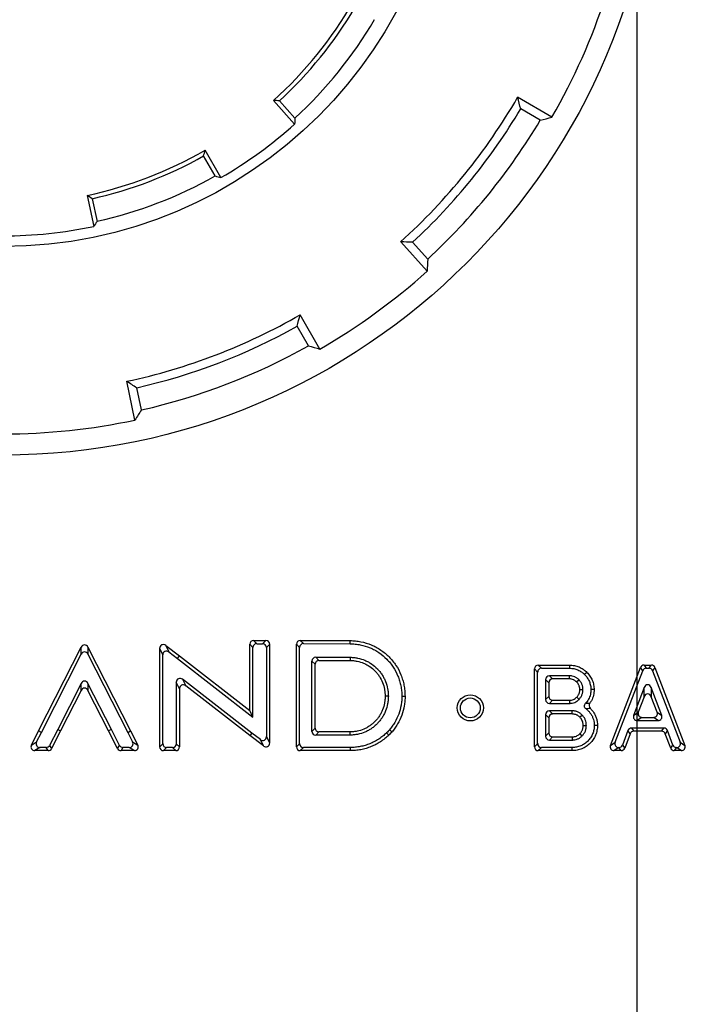
# Model space of a CAD drawing. Units: millimetres. Extents: x 75 to 2144, y 25 to 1461.
# Drawn here: x 1689 to 1773, y 880 to 1004 of the extents above; entities that cross this region are included whole.
import ezdxf

# ---------------------------------------------------------------- set-up
doc = ezdxf.new("R2010")
doc.units = ezdxf.units.MM
doc.header["$LTSCALE"] = 5
doc.layers.add('FORMAT', color=7, linetype='Continuous')
doc.styles.add('SLDTEXTSTYLE0', font='TXT', dxfattribs={"width": 0.7})
doc.dimstyles.new('SLDDIMSTYLE0', dxfattribs={"dimtxt": 18.520833, "dimasz": 18.520833, "dimexe": 0, "dimexo": 0.0625, "dimgap": 4.630208, "dimtad": 2, "dimdec": 0, "dimrnd": 1e-09, "dimzin": 12, "dimdsep": 46, "dimtxsty": 'SLDTEXTSTYLE0', "dimsah": 1, "dimcen": 0.09, "dimadec": 0, "dimazin": 3, "dimtfac": 1, "dimtdec": 0, "dimtofl": 0, "dimtmove": 0, "dimatfit": 3, "dimfxl": 0, "dimfrac": 2, "dimtolj": 1, "dimtzin": 12, "dimarcsym": 0})

# ---------------------------------------------------------------- blocks, each defined once
blk = doc.blocks.new('_D_9')
at = {"layer": 'FORMAT'}
for p, q in [((1606.77, 1031.61), (1606.77, 811.74)), ((1766.77, 1031.61), (1766.77, 811.74)), ((1606.77, 816.74), (1766.77, 816.74))]:
    blk.add_line(p, q, dxfattribs=at)
for points in [[(1606.77, 816.74), (1625.29, 813.89), (1625.29, 819.59)], [(1766.77, 816.74), (1748.25, 819.59), (1748.25, 813.89)]]:
    blk.add_solid(points, dxfattribs=at)
at = {"layer": 'FORMAT', "char_height": 18.521, "attachment_point": 1, "style": 'SLDTEXTSTYLE0'}
for s, insert in [('%%c', (1659.91, 840.63)), ('160', (1688.55, 840.63)), ('2 places', (1652.59, 810.48))]:
    blk.add_mtext(s, dxfattribs=dict(at, insert=insert))

msp = doc.modelspace()

# ---------------------------------------------------------------- linework, layer by layer
at = {"color": 7, "linetype": 'Continuous', "lineweight": 25}
for p, q in [((1720.9, 993.71), (1723.57, 990.74)), ((1721.65, 993.67), (1723.61, 991.49)), ((1756.05, 991.61), (1751.72, 994.11)), ((1754.58, 991.22), (1752.11, 992.65)), ((1714.27, 983.98), (1712.27, 987.44)), ((1713.54, 984.18), (1712.07, 986.71)), ((1697.38, 981.72), (1698.21, 977.81)), ((1698.01, 981.31), (1698.62, 978.45)), ((1740.3, 972.16), (1736.96, 975.87)), ((1740.38, 973.68), (1738.47, 975.8)), ((1726.77, 962.33), (1724.27, 966.66)), ((1725.3, 962.73), (1723.88, 965.2)), ((1703.4, 953.36), (1702.37, 958.25)), ((1704.23, 954.64), (1703.64, 957.43)), ((1717.9, 916.67), (1717.9, 925.05)), ((1718.3, 924.64), (1717.9, 925.05)), ((1718.39, 925.53), (1719.93, 925.52)), ((1718.39, 925.53), (1718.79, 925.12)), ((1718.79, 925.12), (1719.53, 925.12)), ((1719.53, 925.12), (1719.93, 925.52)), ((1723.79, 912.09), (1723.79, 925.05)), ((1724.2, 924.64), (1723.79, 925.05)), ((1724.28, 925.53), (1730.58, 925.51)), ((1724.28, 925.53), (1724.68, 925.13)), ((1724.68, 925.13), (1730.57, 925.11)), ((1691.25, 914.1), (1696.62, 924.68)), ((1696.62, 923.8), (1696.62, 924.68)), ((1697.48, 924.68), (1702.86, 914.1)), ((1697.48, 924.68), (1697.48, 923.8)), ((1706.53, 912.09), (1706.53, 924.5)), ((1706.93, 923.69), (1706.53, 924.5)), ((1707.3, 924.88), (1709.04, 923.57)), ((1707.3, 924.88), (1707.7, 924.07)), ((1707.7, 924.07), (1708.79, 923.25)), ((1718.3, 915.85), (1718.3, 924.64)), ((1720.41, 925.03), (1720.01, 924.63)), ((1720.01, 924.63), (1720.01, 913.39)), ((1720.41, 925.03), (1720.41, 912.58)), ((1724.2, 912.49), (1724.2, 924.64)), ((1691.61, 913.91), (1696.62, 923.8)), ((1697.48, 923.8), (1702.5, 913.91)), ((1706.93, 912.49), (1706.93, 923.69)), ((1708.79, 923.25), (1709.04, 923.57)), ((1708.79, 923.25), (1718.3, 915.85)), ((1709.04, 923.57), (1717.9, 916.67)), ((1726.16, 922.52), (1725.75, 922.92)), ((1725.75, 914.05), (1725.75, 922.92)), ((1726.24, 923.4), (1726.64, 923)), ((1726.24, 923.4), (1730.59, 923.4)), ((1726.64, 923), (1730.58, 923)), ((1730.59, 923.4), (1730.58, 923)), ((1726.16, 914.45), (1726.16, 922.52)), ((1753.85, 912.09), (1753.85, 921.93)), ((1754.25, 921.53), (1753.85, 921.93)), ((1754.25, 912.49), (1754.25, 921.53)), ((1754.33, 922.41), (1758.29, 922.41)), ((1754.33, 922.41), (1754.74, 922.01)), ((1754.74, 922.01), (1758.28, 922.01)), ((1758.29, 922.41), (1758.28, 922.01)), ((1760.47, 921.49), (1760.18, 921.21)), ((1763.45, 912.26), (1767.23, 922.1)), ((1764.04, 912.67), (1767.51, 921.7)), ((1767.51, 921.7), (1767.23, 922.1)), ((1767.68, 922.41), (1768.6, 922.41)), ((1767.68, 922.41), (1767.96, 922.01)), ((1767.96, 922.01), (1768.32, 922.01)), ((1768.32, 922.01), (1768.6, 922.41)), ((1769.05, 922.1), (1768.77, 921.7)), ((1768.77, 921.7), (1772.25, 912.67)), ((1769.05, 922.1), (1772.83, 912.26)), ((1696.62, 920.1), (1693.66, 914.28)), ((1696.62, 919.21), (1696.62, 920.1)), ((1697.48, 920.1), (1697.48, 919.21)), ((1700.44, 914.28), (1697.48, 920.1)), ((1709.04, 919.42), (1708.63, 920.24)), ((1708.63, 920.24), (1708.63, 912.49)), ((1709.41, 920.62), (1709.82, 919.8)), ((1718.15, 913.83), (1709.41, 920.62)), ((1755.66, 920.18), (1755.25, 920.59)), ((1755.25, 920.59), (1755.25, 918.07)), ((1755.66, 920.18), (1755.66, 918.47)), ((1755.74, 921.07), (1756.14, 920.67)), ((1758.28, 921.07), (1755.74, 921.07)), ((1758.28, 920.67), (1756.14, 920.67)), ((1696.62, 919.21), (1694.02, 914.1)), ((1700.09, 914.1), (1697.48, 919.21)), ((1709.04, 919.42), (1709.04, 912.09)), ((1717.9, 913.52), (1709.82, 919.8)), ((1761.37, 919.32), (1760.97, 919.33)), ((1767.69, 919.57), (1766.37, 916.06)), ((1767.69, 918.42), (1767.69, 919.57)), ((1768.59, 919.57), (1768.59, 918.42)), ((1769.91, 916.06), (1768.59, 919.57)), ((1735.4, 918.49), (1735, 918.49)), ((1755.25, 918.07), (1755.66, 918.47)), ((1756.14, 917.99), (1755.74, 917.58)), ((1755.74, 917.58), (1758.28, 917.58)), ((1756.14, 917.99), (1758.28, 917.99)), ((1767.69, 918.42), (1766.95, 916.47)), ((1769.33, 916.47), (1768.59, 918.42)), ((1718.3, 915.85), (1717.9, 916.67)), ((1755.74, 916.64), (1756.14, 916.24)), ((1758.61, 916.64), (1755.74, 916.64)), ((1766.37, 916.06), (1766.95, 916.47)), ((1769.33, 916.47), (1769.91, 916.06)), ((1755.66, 915.75), (1755.25, 916.16)), ((1755.25, 916.16), (1755.25, 913.44)), ((1755.66, 915.75), (1755.66, 913.84)), ((1758.61, 916.24), (1756.14, 916.24)), ((1767.41, 915.81), (1766.82, 915.41)), ((1766.82, 915.41), (1769.46, 915.41)), ((1767.41, 915.81), (1768.88, 915.81)), ((1769.46, 915.41), (1768.88, 915.81)), ((1690.34, 912.31), (1691.25, 914.1)), ((1690.99, 912.71), (1691.61, 913.91)), ((1691.61, 913.91), (1691.25, 914.1)), ((1693.66, 914.28), (1692.64, 912.27)), ((1694.02, 914.1), (1692.89, 911.87)), ((1693.66, 914.28), (1694.02, 914.1)), ((1700.44, 914.28), (1700.09, 914.1)), ((1701.22, 911.87), (1700.09, 914.1)), ((1701.47, 912.27), (1700.44, 914.28)), ((1702.5, 913.91), (1702.86, 914.1)), ((1702.5, 913.91), (1703.11, 912.71)), ((1702.86, 914.1), (1703.77, 912.31)), ((1725.75, 914.05), (1726.16, 914.45)), ((1726.64, 913.97), (1726.24, 913.57)), ((1730.58, 913.97), (1726.64, 913.97)), ((1730.59, 913.57), (1730.58, 913.97)), ((1761.8, 914.8), (1761.4, 914.8)), ((1765.65, 914.16), (1764.96, 912.32)), ((1765.93, 913.75), (1765.65, 914.16)), ((1766.1, 914.47), (1766.38, 914.07)), ((1770.18, 914.47), (1766.1, 914.47)), ((1769.9, 914.07), (1766.38, 914.07)), ((1769.9, 914.07), (1770.18, 914.47)), ((1770.63, 914.16), (1770.35, 913.75)), ((1771.32, 912.32), (1770.63, 914.16)), ((1690.34, 912.31), (1690.99, 912.71)), ((1703.11, 912.71), (1703.77, 912.31)), ((1718.15, 913.83), (1717.9, 913.52)), ((1719.64, 912.2), (1717.9, 913.52)), ((1719.24, 913.01), (1718.15, 913.83)), ((1719.64, 912.2), (1719.24, 913.01)), ((1720.01, 913.39), (1720.41, 912.58)), ((1730.59, 913.57), (1726.24, 913.57)), ((1755.25, 913.44), (1755.66, 913.84)), ((1756.14, 913.36), (1755.74, 912.95)), ((1755.74, 912.95), (1758.61, 912.95)), ((1756.14, 913.36), (1758.61, 913.36)), ((1763.45, 912.26), (1764.04, 912.67)), ((1765.93, 913.75), (1765.24, 911.92)), ((1771.05, 911.92), (1770.35, 913.75)), ((1772.25, 912.67), (1772.83, 912.26)), ((1691.42, 912.01), (1690.77, 911.61)), ((1692.46, 911.61), (1690.77, 911.61)), ((1692.21, 912.01), (1691.42, 912.01)), ((1692.46, 911.61), (1692.21, 912.01)), ((1692.64, 912.27), (1692.89, 911.87)), ((1701.22, 911.87), (1701.47, 912.27)), ((1701.9, 912.01), (1701.65, 911.61)), ((1703.34, 911.61), (1701.65, 911.61)), ((1702.68, 912.01), (1701.9, 912.01)), ((1703.34, 911.61), (1702.68, 912.01)), ((1706.53, 912.09), (1706.93, 912.49)), ((1707.41, 912.01), (1707.01, 911.61)), ((1708.55, 911.61), (1707.01, 911.61)), ((1708.15, 912.01), (1707.41, 912.01)), ((1708.55, 911.61), (1708.15, 912.01)), ((1708.63, 912.49), (1709.04, 912.09)), ((1723.79, 912.09), (1724.2, 912.49)), ((1724.68, 912.01), (1724.28, 911.61)), ((1730.6, 911.61), (1724.28, 911.61)), ((1730.59, 912.01), (1724.68, 912.01)), ((1753.85, 912.09), (1754.25, 912.49)), ((1754.74, 912.01), (1754.33, 911.61)), ((1758.62, 911.61), (1754.33, 911.61)), ((1758.61, 912.01), (1754.74, 912.01)), ((1758.62, 911.61), (1758.61, 912.01)), ((1764.49, 912.01), (1763.9, 911.61)), ((1764.79, 911.61), (1763.9, 911.61)), ((1764.51, 912.01), (1764.49, 912.01)), ((1764.79, 911.61), (1764.51, 912.01)), ((1764.96, 912.32), (1765.24, 911.92)), ((1771.05, 911.92), (1771.32, 912.32)), ((1771.78, 912.01), (1771.5, 911.61)), ((1772.38, 911.61), (1771.5, 911.61)), ((1771.79, 912.01), (1771.78, 912.01)), ((1772.38, 911.61), (1771.79, 912.01))]:
    msp.add_line(p, q, dxfattribs=at)
at = {"color": 7, "linetype": 'Continuous', "lineweight": 25, "flags": 128}
for points in [[(1730.57, 925.11), (1730.57, 925.23), (1730.57, 925.35), (1730.58, 925.51)], [(1758.28, 920.67), (1758.28, 920.87), (1758.28, 921.07)], [(1759.18, 920.27), (1759.32, 920.41), (1759.47, 920.55)], [(1759.57, 919.33), (1759.77, 919.33), (1759.97, 919.33)], [(1737.11, 918.5), (1737.23, 918.5), (1737.35, 918.51), (1737.51, 918.51)], [(1758.28, 917.99), (1758.28, 917.85), (1758.28, 917.72), (1758.28, 917.58)], [(1759.18, 918.36), (1759.27, 918.28), (1759.36, 918.19), (1759.47, 918.08)], [(1758.61, 916.24), (1758.61, 916.44), (1758.61, 916.64)], [(1759.58, 915.82), (1759.72, 915.96), (1759.87, 916.1)], [(1735.17, 913.86), (1735.27, 913.76), (1735.36, 913.66), (1735.45, 913.57)], [(1735.54, 914.24), (1735.66, 914.14), (1735.75, 914.06), (1735.85, 913.97)], [(1759.99, 914.8), (1760.14, 914.8), (1760.27, 914.8), (1760.4, 914.8)], [(1758.61, 913.36), (1758.61, 913.21), (1758.61, 913.08), (1758.61, 912.95)], [(1759.58, 913.76), (1759.68, 913.66), (1759.78, 913.57), (1759.87, 913.48)], [(1730.59, 912.01), (1730.6, 911.89), (1730.6, 911.77), (1730.6, 911.61)]]:
    msp.add_lwpolyline(points, dxfattribs=at)
at = {"color": 7, "linetype": 'Continuous', "lineweight": 25}
for centre, radius in [((1686.77, 1031.61), 82.68), ((1686.77, 1031.61), 56.34), ((1745.75, 917.01), 1.65), ((1745.75, 917.01), 1.25)]:
    msp.add_circle(centre, radius, dxfattribs=at)
for radius, start, end in [(51, 312, 330), (80, 330, 342), (51.54, 312.5958, 329.4042), (54.46, 312.5638, 329.4362), (75, 312, 330), (76.07, 312.8073, 329.1927), (78.93, 312.7781, 329.2219), (55, 300, 312), (51, 282, 300), (51.54, 282.5958, 299.4042), (54.46, 282.5638, 299.4362), (55, 270, 282), (80, 300, 312), (75, 282, 300), (76.07, 282.8073, 299.1927), (78.93, 282.7781, 299.2219), (80, 270, 282)]:
    msp.add_arc((1686.77, 1031.61), radius, start, end, dxfattribs=at)
for centre, major_axis, ratio, start_param, end_param in [((1718.42, 925.01), (0.377, -0.38), 0.934669, 2.386199, 3.896986), ((1718.82, 924.61), (0.377, -0.38), 0.934669, 2.386199, 3.896986), ((1719.49, 924.6), (-0.379, -0.376), 0.935552, 2.393229, 3.889956), ((1719.9, 925), (-0.379, -0.376), 0.935552, 2.393229, 3.889956), ((1724.31, 925.01), (0.378, -0.379), 0.934939, 2.38833, 3.894855), ((1724.71, 924.61), (0.378, -0.379), 0.934939, 2.38833, 3.894855), ((1697.05, 924.39), (0, -0.581), 0.860566, 2.103829, 4.179357), ((1697.05, 923.5), (0, -0.581), 0.860566, 2.103829, 4.179357), ((1707.04, 924.43), (0.26, -0.523), 0.856475, 2.096017, 4.187168), ((1707.44, 923.62), (0.26, -0.523), 0.856475, 2.096017, 4.187168), ((1726.27, 922.89), (0.378, -0.378), 0.935113, 2.389713, 3.893472), ((1726.67, 922.49), (0.378, -0.378), 0.935113, 2.389713, 3.893472), ((1754.37, 921.89), (-0.378, 0.378), 0.935113, 5.531306, 7.035065), ((1754.77, 921.49), (-0.378, 0.378), 0.935113, 5.531306, 7.035065), ((1767.71, 921.89), (-0.298, 0.433), 0.951008, 5.704442, 6.861929), ((1767.98, 921.49), (-0.298, 0.433), 0.951008, 5.704442, 6.861929), ((1768.3, 921.49), (0.298, 0.433), 0.951008, 5.704442, 6.861929), ((1768.58, 921.89), (0.298, 0.433), 0.951008, 5.704442, 6.861929), ((1697.05, 919.81), (0, -0.581), 0.860706, 2.104103, 4.179082), ((1709.15, 920.17), (0.257, -0.526), 0.853797, 2.091107, 4.192078), ((1755.77, 920.55), (-0.378, 0.378), 0.935113, 5.531306, 7.035065), ((1756.17, 920.15), (-0.378, 0.378), 0.935113, 5.531306, 7.035065), ((1697.05, 918.92), (0, -0.581), 0.860706, 2.104103, 4.179082), ((1709.55, 919.35), (0.257, -0.526), 0.853797, 2.091107, 4.192078), ((1768.14, 919.3), (0, 0.628), 0.795624, 5.153829, 7.412542), ((1755.77, 918.1), (-0.378, -0.378), 0.935113, 5.531306, 7.035065), ((1756.17, 918.5), (-0.378, -0.378), 0.935113, 5.531306, 7.035065), ((1768.14, 918.16), (0, 0.628), 0.795624, 5.153829, 7.412542), ((1755.77, 916.12), (-0.378, 0.378), 0.935113, 5.531306, 7.035065), ((1767.46, 916.33), (-0.454, -0.315), 0.904797, 5.365651, 7.200719), ((1768.83, 916.33), (0.454, -0.315), 0.904757, 5.365499, 7.200872), ((1756.17, 915.72), (-0.378, 0.378), 0.935113, 5.531306, 7.035065), ((1766.87, 915.93), (-0.454, -0.315), 0.904797, 5.365651, 7.200719), ((1769.41, 915.93), (0.454, -0.315), 0.904757, 5.365499, 7.200872), ((1726.27, 914.09), (0.378, 0.378), 0.935113, 2.389713, 3.893472), ((1726.67, 914.49), (0.378, 0.378), 0.935113, 2.389713, 3.893472), ((1766.13, 913.95), (-0.299, 0.433), 0.950826, 5.701692, 6.864678), ((1766.41, 913.55), (-0.299, 0.433), 0.950826, 5.701692, 6.864678), ((1769.88, 913.55), (0.299, 0.433), 0.950826, 5.701692, 6.864678), ((1770.16, 913.95), (0.299, 0.433), 0.950826, 5.701692, 6.864678), ((1691.48, 912.53), (0.479, 0.294), 0.889745, 2.173674, 4.109511), ((1702.63, 912.53), (-0.479, 0.294), 0.889745, 2.173674, 4.109511), ((1719.49, 913.46), (-0.26, 0.523), 0.856475, 2.096017, 4.187168), ((1755.77, 913.47), (-0.378, -0.378), 0.935113, 5.531306, 7.035065), ((1756.17, 913.87), (-0.378, -0.378), 0.935113, 5.531306, 7.035065), ((1764.54, 912.53), (-0.456, -0.313), 0.903912, 5.362302, 7.204069), ((1771.74, 912.53), (0.456, -0.313), 0.903912, 5.362302, 7.204069), ((1690.82, 912.13), (0.479, 0.294), 0.889745, 2.173674, 4.109511), ((1692.19, 912.53), (-0.274, 0.447), 0.954014, 2.612792, 3.670394), ((1692.44, 912.13), (-0.274, 0.447), 0.954014, 2.612792, 3.670394), ((1701.67, 912.13), (0.274, 0.447), 0.954014, 2.612792, 3.670394), ((1701.92, 912.53), (0.274, 0.447), 0.954014, 2.612792, 3.670394), ((1703.28, 912.13), (-0.479, 0.294), 0.889745, 2.173674, 4.109511), ((1707.04, 912.13), (0.378, 0.378), 0.935113, 2.389713, 3.893472), ((1707.44, 912.53), (0.378, 0.378), 0.935113, 2.389713, 3.893472), ((1708.12, 912.53), (-0.378, 0.378), 0.935113, 2.389713, 3.893472), ((1708.52, 912.13), (-0.378, 0.378), 0.935113, 2.389713, 3.893472), ((1719.9, 912.65), (-0.26, 0.523), 0.856475, 2.096017, 4.187168), ((1724.31, 912.13), (0.378, 0.378), 0.935113, 2.389713, 3.893472), ((1724.71, 912.53), (0.378, 0.378), 0.935113, 2.389713, 3.893472), ((1754.37, 912.13), (-0.378, -0.378), 0.935113, 5.531306, 7.035065), ((1754.77, 912.53), (-0.378, -0.378), 0.935113, 5.531306, 7.035065), ((1763.95, 912.13), (-0.456, -0.313), 0.903912, 5.362302, 7.204069), ((1764.48, 912.53), (0.299, -0.433), 0.950826, 5.701692, 6.864678), ((1764.76, 912.13), (0.299, -0.433), 0.950826, 5.701692, 6.864678), ((1771.52, 912.13), (-0.299, -0.433), 0.950826, 5.701692, 6.864678), ((1771.8, 912.53), (-0.299, -0.433), 0.950826, 5.701692, 6.864678), ((1772.33, 912.13), (0.456, -0.313), 0.903912, 5.362302, 7.204069)]:
    msp.add_ellipse(centre, major_axis=major_axis, ratio=ratio, start_param=start_param, end_param=end_param, dxfattribs=at)
for points in [[(1721.65, 993.67), (1721.4, 993.68), (1721.15, 993.7), (1720.9, 993.71)], [(1752.11, 992.65), (1751.98, 993.13), (1751.85, 993.62), (1751.72, 994.11)], [(1723.61, 991.49), (1723.6, 991.24), (1723.59, 990.99), (1723.57, 990.74)], [(1754.58, 991.22), (1755.08, 991.35), (1755.57, 991.48), (1756.05, 991.61)], [(1712.07, 986.71), (1712.14, 986.95), (1712.21, 987.2), (1712.27, 987.44)], [(1713.54, 984.18), (1713.78, 984.11), (1714.03, 984.04), (1714.27, 983.98)], [(1698.01, 981.31), (1697.8, 981.45), (1697.59, 981.59), (1697.38, 981.72)], [(1698.62, 978.45), (1698.48, 978.24), (1698.34, 978.02), (1698.21, 977.81)], [(1738.47, 975.8), (1737.96, 975.82), (1737.46, 975.85), (1736.96, 975.87)], [(1740.38, 973.68), (1740.35, 973.17), (1740.33, 972.66), (1740.3, 972.16)], [(1723.88, 965.2), (1724.01, 965.68), (1724.14, 966.17), (1724.27, 966.66)], [(1725.3, 962.73), (1725.79, 962.59), (1726.28, 962.46), (1726.77, 962.33)], [(1703.64, 957.43), (1703.21, 957.7), (1702.79, 957.97), (1702.37, 958.25)], [(1704.23, 954.64), (1703.95, 954.21), (1703.68, 953.78), (1703.4, 953.36)]]:
    msp.add_open_spline(points, degree=3, dxfattribs=at)
for points, knots in [([(1730.57, 925.11), (1730.79, 925.1), (1731.01, 925.09), (1731.43, 925.05), (1731.65, 925.01), (1732.28, 924.89), (1732.69, 924.76), (1733.29, 924.52), (1733.48, 924.43), (1733.85, 924.22), (1734.04, 924.11), (1734.57, 923.74), (1734.9, 923.47), (1735.35, 923.01), (1735.5, 922.85), (1735.77, 922.51), (1735.9, 922.34), (1736.25, 921.81), (1736.45, 921.42), (1736.69, 920.83), (1736.76, 920.62), (1736.88, 920.21), (1736.93, 920), (1737.02, 919.58), (1737.05, 919.36), (1737.09, 918.94), (1737.1, 918.72), (1737.11, 918.5)], [0.0008714, 0.0008714, 0.0008714, 0.0008714, 0.0625, 0.0625, 0.125, 0.125, 0.25, 0.25, 0.3125, 0.3125, 0.375, 0.375, 0.5, 0.5, 0.5625, 0.5625, 0.625, 0.625, 0.75, 0.75, 0.8125, 0.8125, 0.875, 0.875, 0.9375, 0.9375, 0.9986359, 0.9986359, 0.9986359, 0.9986359]), ([(1730.58, 925.51), (1730.8, 925.5), (1731.03, 925.49), (1731.49, 925.44), (1731.71, 925.41), (1732.38, 925.28), (1732.82, 925.14), (1733.45, 924.88), (1733.66, 924.79), (1734.06, 924.57), (1734.25, 924.45), (1734.82, 924.06), (1735.17, 923.77), (1735.65, 923.28), (1735.8, 923.11), (1736.09, 922.76), (1736.23, 922.57), (1736.61, 922.01), (1736.82, 921.6), (1737.07, 920.96), (1737.15, 920.75), (1737.27, 920.31), (1737.33, 920.09), (1737.41, 919.64), (1737.45, 919.42), (1737.49, 918.96), (1737.5, 918.73), (1737.51, 918.51)], [0, 0, 0, 0, 0.0625, 0.0625, 0.125, 0.125, 0.25, 0.25, 0.3125, 0.3125, 0.375, 0.375, 0.5, 0.5, 0.5625, 0.5625, 0.625, 0.625, 0.75, 0.75, 0.8125, 0.8125, 0.875, 0.875, 0.9375, 0.9375, 1, 1, 1, 1]), ([(1730.58, 923), (1730.73, 922.99), (1730.87, 922.99), (1731.16, 922.96), (1731.3, 922.93), (1731.73, 922.85), (1732.01, 922.76), (1732.41, 922.6), (1732.55, 922.53), (1732.8, 922.39), (1732.93, 922.32), (1733.29, 922.07), (1733.51, 921.88), (1733.82, 921.56), (1733.91, 921.45), (1734.1, 921.23), (1734.19, 921.11), (1734.43, 920.74), (1734.56, 920.48), (1734.78, 919.93), (1734.86, 919.65), (1734.94, 919.22), (1734.96, 919.08), (1734.99, 918.78), (1734.99, 918.63), (1735, 918.49)], [0, 0, 0, 0, 0.0625, 0.0625, 0.125, 0.125, 0.25, 0.25, 0.3125, 0.3125, 0.375, 0.375, 0.5, 0.5, 0.5625, 0.5625, 0.625, 0.625, 0.75, 0.75, 0.875, 0.875, 0.9375, 0.9375, 1, 1, 1, 1]), ([(1730.59, 923.4), (1730.6, 923.4), (1730.6, 923.4), (1730.6, 923.4), (1730.75, 923.4), (1730.9, 923.39), (1731.22, 923.35), (1731.37, 923.33), (1731.84, 923.24), (1732.15, 923.14), (1732.59, 922.96), (1732.73, 922.89), (1733.02, 922.73), (1733.15, 922.65), (1733.54, 922.38), (1733.79, 922.17), (1734.12, 921.82), (1734.23, 921.71), (1734.42, 921.46), (1734.52, 921.33), (1734.7, 921.06), (1734.78, 920.92), (1734.92, 920.64), (1734.99, 920.5), (1735.16, 920.05), (1735.25, 919.74), (1735.34, 919.28), (1735.36, 919.12), (1735.39, 918.8), (1735.4, 918.65), (1735.4, 918.51), (1735.4, 918.5), (1735.4, 918.49), (1735.4, 918.49)], [-0.001708, -0.001708, -0.001708, -0.001708, 0, 0, 0, 0.0625, 0.0625, 0.125, 0.125, 0.25, 0.25, 0.3125, 0.3125, 0.375, 0.375, 0.5, 0.5, 0.5625, 0.5625, 0.625, 0.625, 0.6875, 0.6875, 0.75, 0.75, 0.875, 0.875, 0.9375, 0.9375, 1, 1, 1, 1.00291, 1.00291, 1.00291, 1.00291]), ([(1758.28, 922.01), (1758.37, 922.01), (1758.46, 922.01), (1758.63, 921.99), (1758.72, 921.98), (1758.9, 921.95), (1758.98, 921.92), (1759.15, 921.87), (1759.23, 921.84), (1759.4, 921.77), (1759.48, 921.73), (1759.63, 921.65), (1759.7, 921.6), (1759.81, 921.53), (1759.85, 921.5), (1759.92, 921.45), (1759.95, 921.42), (1760.05, 921.33), (1760.12, 921.27), (1760.18, 921.21)], [0, 0, 0, 0, 0.125, 0.125, 0.25, 0.25, 0.375, 0.375, 0.5, 0.5, 0.625, 0.625, 0.75, 0.75, 0.8125, 0.8125, 0.875, 0.875, 1, 1, 1, 1]), ([(1758.29, 922.41), (1758.29, 922.41), (1758.29, 922.41), (1758.29, 922.41), (1758.38, 922.41), (1758.48, 922.41), (1758.68, 922.39), (1758.79, 922.38), (1758.98, 922.34), (1759.08, 922.31), (1759.28, 922.25), (1759.38, 922.22), (1759.56, 922.14), (1759.66, 922.09), (1759.84, 921.99), (1759.92, 921.94), (1760.04, 921.85), (1760.09, 921.82), (1760.17, 921.76), (1760.21, 921.73), (1760.33, 921.63), (1760.4, 921.56), (1760.46, 921.5), (1760.46, 921.5), (1760.46, 921.5), (1760.47, 921.49)], [-0.002384, -0.002384, -0.002384, -0.002384, 0, 0, 0, 0.125, 0.125, 0.25, 0.25, 0.375, 0.375, 0.5, 0.5, 0.625, 0.625, 0.75, 0.75, 0.8125, 0.8125, 0.875, 0.875, 1, 1, 1, 1.00425, 1.00425, 1.00425, 1.00425]), ([(1760.47, 921.49), (1760.47, 921.49), (1760.47, 921.49), (1760.47, 921.49), (1760.53, 921.42), (1760.6, 921.36), (1760.73, 921.2), (1760.79, 921.12), (1760.91, 920.95), (1760.96, 920.87), (1761.06, 920.69), (1761.1, 920.6), (1761.18, 920.41), (1761.22, 920.31), (1761.27, 920.12), (1761.3, 920.02), (1761.34, 919.82), (1761.35, 919.72), (1761.37, 919.52), (1761.37, 919.42), (1761.37, 919.34), (1761.37, 919.33), (1761.37, 919.33), (1761.37, 919.32)], [-0.00429, -0.00429, -0.00429, -0.00429, 0, 0, 0, 0.125, 0.125, 0.25, 0.25, 0.375, 0.375, 0.5, 0.5, 0.625, 0.625, 0.75, 0.75, 0.875, 0.875, 1, 1, 1, 1.005516, 1.005516, 1.005516, 1.005516]), ([(1759.47, 920.55), (1759.43, 920.59), (1759.39, 920.63), (1759.31, 920.7), (1759.26, 920.74), (1759.17, 920.8), (1759.13, 920.83), (1759.03, 920.89), (1758.98, 920.91), (1758.83, 920.98), (1758.72, 921.01), (1758.56, 921.05), (1758.5, 921.05), (1758.39, 921.07), (1758.34, 921.07), (1758.28, 921.07)], [0, 0, 0, 0, 0.125, 0.125, 0.25, 0.25, 0.375, 0.375, 0.5, 0.5, 0.75, 0.75, 0.875, 0.875, 1, 1, 1, 1]), ([(1759.18, 920.27), (1759.14, 920.31), (1759.11, 920.34), (1759.05, 920.39), (1759.02, 920.42), (1758.95, 920.47), (1758.91, 920.49), (1758.84, 920.53), (1758.81, 920.55), (1758.7, 920.6), (1758.62, 920.62), (1758.49, 920.65), (1758.45, 920.66), (1758.38, 920.66), (1758.33, 920.66), (1758.28, 920.67)], [0.0092216, 0.0092216, 0.0092216, 0.0092216, 0.125, 0.125, 0.25, 0.25, 0.375, 0.375, 0.5, 0.5, 0.75, 0.75, 0.875, 0.875, 0.9961429, 0.9961429, 0.9961429, 0.9961429]), ([(1759.57, 919.33), (1759.57, 919.38), (1759.56, 919.42), (1759.56, 919.51), (1759.55, 919.55), (1759.54, 919.63), (1759.52, 919.67), (1759.5, 919.76), (1759.49, 919.8), (1759.46, 919.87), (1759.44, 919.91), (1759.39, 919.99), (1759.37, 920.03), (1759.32, 920.11), (1759.3, 920.14), (1759.25, 920.2), (1759.21, 920.24), (1759.18, 920.27)], [0.0090146, 0.0090146, 0.0090146, 0.0090146, 0.125, 0.125, 0.25, 0.25, 0.375, 0.375, 0.5, 0.5, 0.625, 0.625, 0.75, 0.75, 0.875, 0.875, 0.9909863, 0.9909863, 0.9909863, 0.9909863]), ([(1759.97, 919.33), (1759.97, 919.38), (1759.97, 919.44), (1759.96, 919.55), (1759.95, 919.61), (1759.93, 919.72), (1759.91, 919.77), (1759.88, 919.88), (1759.86, 919.94), (1759.82, 920.04), (1759.8, 920.09), (1759.74, 920.19), (1759.71, 920.24), (1759.65, 920.34), (1759.62, 920.38), (1759.55, 920.47), (1759.51, 920.51), (1759.47, 920.55)], [0, 0, 0, 0, 0.125, 0.125, 0.25, 0.25, 0.375, 0.375, 0.5, 0.5, 0.625, 0.625, 0.75, 0.75, 0.875, 0.875, 1, 1, 1, 1]), ([(1760.18, 921.21), (1760.24, 921.15), (1760.3, 921.08), (1760.42, 920.95), (1760.47, 920.88), (1760.57, 920.74), (1760.62, 920.66), (1760.7, 920.51), (1760.74, 920.43), (1760.81, 920.27), (1760.83, 920.19), (1760.88, 920.02), (1760.9, 919.93), (1760.94, 919.76), (1760.95, 919.67), (1760.96, 919.5), (1760.97, 919.41), (1760.97, 919.33)], [0, 0, 0, 0, 0.125, 0.125, 0.25, 0.25, 0.375, 0.375, 0.5, 0.5, 0.625, 0.625, 0.75, 0.75, 0.875, 0.875, 1, 1, 1, 1]), ([(1759.18, 918.36), (1759.22, 918.4), (1759.25, 918.44), (1759.3, 918.5), (1759.32, 918.53), (1759.37, 918.61), (1759.39, 918.64), (1759.44, 918.73), (1759.46, 918.77), (1759.49, 918.84), (1759.5, 918.88), (1759.53, 918.97), (1759.54, 919.01), (1759.55, 919.1), (1759.56, 919.14), (1759.56, 919.23), (1759.57, 919.27), (1759.57, 919.33)], [0.0098935, 0.0098935, 0.0098935, 0.0098935, 0.125, 0.125, 0.25, 0.25, 0.375, 0.375, 0.5, 0.5, 0.625, 0.625, 0.75, 0.75, 0.875, 0.875, 0.991077, 0.991077, 0.991077, 0.991077]), ([(1759.47, 918.08), (1759.51, 918.13), (1759.55, 918.17), (1759.62, 918.26), (1759.65, 918.3), (1759.71, 918.4), (1759.74, 918.45), (1759.8, 918.55), (1759.82, 918.6), (1759.87, 918.71), (1759.88, 918.76), (1759.91, 918.87), (1759.93, 918.93), (1759.95, 919.04), (1759.96, 919.1), (1759.97, 919.21), (1759.97, 919.27), (1759.97, 919.33)], [0, 0, 0, 0, 0.125, 0.125, 0.25, 0.25, 0.375, 0.375, 0.5, 0.5, 0.625, 0.625, 0.75, 0.75, 0.875, 0.875, 1, 1, 1, 1]), ([(1760.97, 919.33), (1760.97, 919.22), (1760.96, 919.11), (1760.94, 918.9), (1760.93, 918.8), (1760.86, 918.49), (1760.78, 918.29), (1760.63, 918), (1760.57, 917.91), (1760.45, 917.75), (1760.38, 917.67), (1760.31, 917.6)], [0, 0, 0, 0, 0.125, 0.125, 0.25, 0.25, 0.5, 0.5, 0.625, 0.625, 0.7438943, 0.7438943, 0.7438943, 0.7438943]), ([(1761.37, 919.32), (1761.37, 919.32), (1761.37, 919.32), (1761.37, 919.31), (1761.37, 919.21), (1761.36, 919.09), (1761.34, 918.85), (1761.32, 918.72), (1761.24, 918.36), (1761.15, 918.13), (1760.97, 917.8), (1760.91, 917.7), (1760.83, 917.6)], [-0.0045441, -0.0045441, -0.0045441, -0.0045441, 0, 0, 0, 0.125, 0.125, 0.25, 0.25, 0.5, 0.5, 0.6210232, 0.6210232, 0.6210232, 0.6210232]), ([(1735, 918.49), (1734.99, 918.34), (1734.99, 918.19), (1734.96, 917.9), (1734.94, 917.76), (1734.86, 917.33), (1734.78, 917.04), (1734.62, 916.64), (1734.56, 916.5), (1734.42, 916.24), (1734.35, 916.12), (1734.19, 915.87), (1734.1, 915.75), (1733.92, 915.53), (1733.82, 915.42), (1733.62, 915.21), (1733.51, 915.1), (1733.29, 914.92), (1733.17, 914.83), (1732.93, 914.66), (1732.81, 914.58), (1732.55, 914.44), (1732.42, 914.38), (1732.02, 914.21), (1731.74, 914.12), (1731.31, 914.04), (1731.16, 914.02), (1730.87, 913.99), (1730.72, 913.98), (1730.58, 913.97)], [0, 0, 0, 0, 0.0625, 0.0625, 0.125, 0.125, 0.25, 0.25, 0.3125, 0.3125, 0.375, 0.375, 0.4375, 0.4375, 0.5, 0.5, 0.5625, 0.5625, 0.625, 0.625, 0.6875, 0.6875, 0.75, 0.75, 0.875, 0.875, 0.9375, 0.9375, 1, 1, 1, 1]), ([(1735.4, 918.49), (1735.4, 918.48), (1735.4, 918.47), (1735.4, 918.47), (1735.4, 918.32), (1735.39, 918.17), (1735.36, 917.86), (1735.34, 917.7), (1735.25, 917.23), (1735.16, 916.92), (1734.99, 916.48), (1734.92, 916.33), (1734.77, 916.05), (1734.7, 915.91), (1734.52, 915.64), (1734.42, 915.51), (1734.22, 915.27), (1734.12, 915.15), (1733.9, 914.92), (1733.79, 914.81), (1733.54, 914.6), (1733.41, 914.5), (1733.15, 914.32), (1733.02, 914.24), (1732.73, 914.08), (1732.59, 914.01), (1732.15, 913.83), (1731.84, 913.73), (1731.37, 913.64), (1731.21, 913.62), (1730.9, 913.58), (1730.74, 913.58), (1730.6, 913.57), (1730.59, 913.57), (1730.59, 913.57), (1730.59, 913.57)], [-0.002908, -0.002908, -0.002908, -0.002908, 0, 0, 0, 0.0625, 0.0625, 0.125, 0.125, 0.25, 0.25, 0.3125, 0.3125, 0.375, 0.375, 0.4375, 0.4375, 0.5, 0.5, 0.5625, 0.5625, 0.625, 0.625, 0.6875, 0.6875, 0.75, 0.75, 0.875, 0.875, 0.9375, 0.9375, 1, 1, 1, 1.001464, 1.001464, 1.001464, 1.001464]), ([(1737.11, 918.5), (1737.11, 918.3), (1737.1, 918.11), (1737.07, 917.73), (1737.05, 917.54), (1736.94, 916.97), (1736.84, 916.59), (1736.57, 915.87), (1736.41, 915.51), (1736.12, 915.01), (1736.01, 914.85), (1735.79, 914.54), (1735.67, 914.39), (1735.54, 914.24)], [0.0030228, 0.0030228, 0.0030228, 0.0030228, 0.125, 0.125, 0.25, 0.25, 0.5, 0.5, 0.75, 0.75, 0.875, 0.875, 0.9971607, 0.9971607, 0.9971607, 0.9971607]), ([(1737.51, 918.51), (1737.51, 918.3), (1737.5, 918.1), (1737.47, 917.69), (1737.44, 917.48), (1737.34, 916.87), (1737.23, 916.48), (1736.94, 915.7), (1736.77, 915.33), (1736.46, 914.8), (1736.35, 914.62), (1736.11, 914.29), (1735.98, 914.13), (1735.85, 913.97)], [0, 0, 0, 0, 0.125, 0.125, 0.25, 0.25, 0.5, 0.5, 0.75, 0.75, 0.875, 0.875, 1, 1, 1, 1]), ([(1758.28, 917.99), (1758.33, 917.99), (1758.37, 917.99), (1758.45, 917.99), (1758.49, 918), (1758.62, 918.02), (1758.69, 918.05), (1758.84, 918.11), (1758.92, 918.15), (1759.02, 918.23), (1759.06, 918.25), (1759.11, 918.3), (1759.15, 918.33), (1759.18, 918.36)], [0.0045333, 0.0045333, 0.0045333, 0.0045333, 0.125, 0.125, 0.25, 0.25, 0.5, 0.5, 0.75, 0.75, 0.875, 0.875, 0.9897322, 0.9897322, 0.9897322, 0.9897322]), ([(1758.28, 917.58), (1758.34, 917.58), (1758.39, 917.59), (1758.5, 917.6), (1758.56, 917.6), (1758.72, 917.63), (1758.83, 917.67), (1759.03, 917.75), (1759.12, 917.81), (1759.26, 917.9), (1759.31, 917.94), (1759.39, 918.01), (1759.43, 918.05), (1759.47, 918.08)], [0, 0, 0, 0, 0.125, 0.125, 0.25, 0.25, 0.5, 0.5, 0.75, 0.75, 0.875, 0.875, 1, 1, 1, 1]), ([(1760.36, 916.88), (1760.31, 916.92), (1760.26, 916.97), (1760.19, 917.09), (1760.17, 917.16), (1760.16, 917.29), (1760.17, 917.36), (1760.22, 917.49), (1760.26, 917.55), (1760.31, 917.6)], [0, 0, 0, 0, 0.25, 0.25, 0.5, 0.5, 0.75, 0.75, 1, 1, 1, 1]), ([(1760.31, 917.6), (1760.31, 917.6), (1760.31, 917.6), (1760.31, 917.6), (1760.38, 917.6), (1760.44, 917.6), (1760.51, 917.6), (1760.6, 917.6), (1760.69, 917.6), (1760.78, 917.6), (1760.8, 917.6), (1760.82, 917.6), (1760.83, 917.6)], [-0.00000006, -0.00000006, -0.00000006, -0.00000006, 0, 0, 0, 0.00057449, 0.00057449, 0.00057449, 0.001420075, 0.001420075, 0.001420075, 0.001589941, 0.001589941, 0.001589941, 0.001589941]), ([(1760.83, 917.6), (1760.76, 917.5), (1760.73, 917.38), (1760.75, 917.15), (1760.8, 917.04), (1760.89, 916.96)], [0, 0, 0, 0, 0.5, 0.5, 1, 1, 1, 1]), ([(1759.87, 916.1), (1759.83, 916.14), (1759.78, 916.18), (1759.7, 916.26), (1759.65, 916.3), (1759.56, 916.36), (1759.51, 916.4), (1759.4, 916.45), (1759.35, 916.48), (1759.24, 916.53), (1759.19, 916.55), (1759.08, 916.58), (1759.02, 916.6), (1758.9, 916.62), (1758.85, 916.63), (1758.73, 916.64), (1758.67, 916.64), (1758.61, 916.64)], [0, 0, 0, 0, 0.125, 0.125, 0.25, 0.25, 0.375, 0.375, 0.5, 0.5, 0.625, 0.625, 0.75, 0.75, 0.875, 0.875, 1, 1, 1, 1]), ([(1760.89, 916.96), (1760.87, 916.96), (1760.85, 916.95), (1760.83, 916.95), (1760.74, 916.94), (1760.65, 916.92), (1760.56, 916.91), (1760.49, 916.9), (1760.43, 916.89), (1760.36, 916.88), (1760.36, 916.88), (1760.36, 916.88), (1760.36, 916.88)], [0, 0, 0, 0, 0.000170104, 0.000170104, 0.000170104, 0.00101684, 0.00101684, 0.00101684, 0.001591248, 0.001591248, 0.001591248, 0.001591308, 0.001591308, 0.001591308, 0.001591308]), ([(1760.36, 916.88), (1760.39, 916.85), (1760.42, 916.83), (1760.55, 916.73), (1760.65, 916.64), (1760.82, 916.45), (1760.89, 916.35), (1761.04, 916.14), (1761.1, 916.02), (1761.21, 915.79), (1761.25, 915.67), (1761.33, 915.43), (1761.36, 915.3), (1761.39, 915.05), (1761.39, 914.92), (1761.4, 914.8)], [0.2130468, 0.2130468, 0.2130468, 0.2130468, 0.25, 0.25, 0.375, 0.375, 0.5, 0.5, 0.625, 0.625, 0.75, 0.75, 0.875, 0.875, 1, 1, 1, 1]), ([(1760.89, 916.96), (1760.94, 916.91), (1760.98, 916.86), (1761.13, 916.7), (1761.22, 916.59), (1761.38, 916.34), (1761.45, 916.22), (1761.58, 915.95), (1761.63, 915.81), (1761.72, 915.53), (1761.75, 915.38), (1761.79, 915.08), (1761.79, 914.94), (1761.8, 914.81), (1761.8, 914.81), (1761.8, 914.8), (1761.8, 914.8)], [0.3186337, 0.3186337, 0.3186337, 0.3186337, 0.375, 0.375, 0.5, 0.5, 0.625, 0.625, 0.75, 0.75, 0.875, 0.875, 1, 1, 1, 1.0039226, 1.0039226, 1.0039226, 1.0039226]), ([(1759.58, 915.82), (1759.54, 915.85), (1759.5, 915.89), (1759.44, 915.95), (1759.4, 915.98), (1759.33, 916.03), (1759.3, 916.05), (1759.22, 916.1), (1759.18, 916.12), (1759.1, 916.15), (1759.06, 916.16), (1758.97, 916.19), (1758.92, 916.2), (1758.84, 916.22), (1758.8, 916.23), (1758.71, 916.23), (1758.66, 916.24), (1758.61, 916.24)], [0.005278, 0.005278, 0.005278, 0.005278, 0.125, 0.125, 0.25, 0.25, 0.375, 0.375, 0.5, 0.5, 0.625, 0.625, 0.75, 0.75, 0.875, 0.875, 0.9961909, 0.9961909, 0.9961909, 0.9961909]), ([(1759.99, 914.8), (1759.99, 914.85), (1759.99, 914.9), (1759.98, 914.99), (1759.98, 915.04), (1759.95, 915.18), (1759.93, 915.27), (1759.86, 915.44), (1759.82, 915.52), (1759.74, 915.63), (1759.71, 915.67), (1759.65, 915.74), (1759.62, 915.77), (1759.58, 915.82)], [0.0067618, 0.0067618, 0.0067618, 0.0067618, 0.125, 0.125, 0.25, 0.25, 0.5, 0.5, 0.75, 0.75, 0.875, 0.875, 0.9948546, 0.9948546, 0.9948546, 0.9948546]), ([(1760.4, 914.8), (1760.4, 914.86), (1760.39, 914.92), (1760.38, 915.04), (1760.38, 915.1), (1760.34, 915.27), (1760.31, 915.39), (1760.22, 915.61), (1760.17, 915.72), (1760.06, 915.87), (1760.03, 915.92), (1759.95, 916.01), (1759.91, 916.05), (1759.87, 916.1)], [0, 0, 0, 0, 0.125, 0.125, 0.25, 0.25, 0.5, 0.5, 0.75, 0.75, 0.875, 0.875, 1, 1, 1, 1]), ([(1735.17, 913.86), (1735.01, 913.71), (1734.85, 913.57), (1734.53, 913.31), (1734.36, 913.19), (1734, 912.95), (1733.82, 912.85), (1733.45, 912.65), (1733.26, 912.56), (1732.87, 912.4), (1732.67, 912.33), (1732.27, 912.22), (1732.07, 912.17), (1731.65, 912.09), (1731.44, 912.06), (1731.03, 912.02), (1730.82, 912.02), (1730.59, 912.01)], [0.0002252, 0.0002252, 0.0002252, 0.0002252, 0.125, 0.125, 0.25, 0.25, 0.375, 0.375, 0.5, 0.5, 0.625, 0.625, 0.75, 0.75, 0.875, 0.875, 0.9989395, 0.9989395, 0.9989395, 0.9989395]), ([(1735.54, 914.24), (1735.48, 914.17), (1735.42, 914.11), (1735.31, 913.99), (1735.24, 913.93), (1735.17, 913.86)], [0.0246827, 0.0246827, 0.0246827, 0.0246827, 0.5, 0.5, 0.9978691, 0.9978691, 0.9978691, 0.9978691]), ([(1735.85, 913.97), (1735.78, 913.9), (1735.72, 913.83), (1735.58, 913.7), (1735.51, 913.63), (1735.45, 913.57)], [0, 0, 0, 0, 0.5, 0.5, 1, 1, 1, 1]), ([(1761.4, 914.8), (1761.4, 914.71), (1761.39, 914.61), (1761.38, 914.43), (1761.36, 914.34), (1761.33, 914.16), (1761.31, 914.07), (1761.26, 913.9), (1761.23, 913.81), (1761.12, 913.56), (1761.04, 913.4), (1760.83, 913.09), (1760.71, 912.95), (1760.45, 912.7), (1760.31, 912.58), (1760.09, 912.42), (1760.01, 912.37), (1759.85, 912.29), (1759.77, 912.25), (1759.6, 912.18), (1759.51, 912.15), (1759.34, 912.1), (1759.25, 912.08), (1759.07, 912.04), (1758.98, 912.03), (1758.79, 912.01), (1758.7, 912.01), (1758.61, 912.01)], [0, 0, 0, 0, 0.0625, 0.0625, 0.125, 0.125, 0.1875, 0.1875, 0.25, 0.25, 0.375, 0.375, 0.5, 0.5, 0.625, 0.625, 0.6875, 0.6875, 0.75, 0.75, 0.8125, 0.8125, 0.875, 0.875, 0.9375, 0.9375, 1, 1, 1, 1]), ([(1761.8, 914.8), (1761.8, 914.8), (1761.8, 914.79), (1761.8, 914.79), (1761.8, 914.7), (1761.8, 914.6), (1761.78, 914.38), (1761.76, 914.28), (1761.72, 914.08), (1761.7, 913.98), (1761.64, 913.77), (1761.61, 913.67), (1761.48, 913.38), (1761.38, 913.19), (1761.15, 912.84), (1761.01, 912.69), (1760.72, 912.39), (1760.56, 912.26), (1760.3, 912.08), (1760.21, 912.03), (1760.03, 911.93), (1759.93, 911.88), (1759.74, 911.8), (1759.64, 911.77), (1759.43, 911.71), (1759.33, 911.68), (1759.13, 911.65), (1759.03, 911.63), (1758.81, 911.61), (1758.71, 911.61), (1758.62, 911.61), (1758.62, 911.61), (1758.62, 911.61), (1758.62, 911.61)], [-0.002739, -0.002739, -0.002739, -0.002739, 0, 0, 0, 0.0625, 0.0625, 0.125, 0.125, 0.1875, 0.1875, 0.25, 0.25, 0.375, 0.375, 0.5, 0.5, 0.625, 0.625, 0.6875, 0.6875, 0.75, 0.75, 0.8125, 0.8125, 0.875, 0.875, 0.9375, 0.9375, 1, 1, 1, 1.001008, 1.001008, 1.001008, 1.001008]), ([(1759.58, 913.76), (1759.62, 913.81), (1759.66, 913.84), (1759.71, 913.91), (1759.74, 913.95), (1759.79, 914.03), (1759.82, 914.07), (1759.86, 914.15), (1759.88, 914.19), (1759.91, 914.28), (1759.93, 914.32), (1759.95, 914.41), (1759.96, 914.46), (1759.98, 914.55), (1759.99, 914.6), (1759.99, 914.69), (1759.99, 914.74), (1759.99, 914.8)], [0.0054316, 0.0054316, 0.0054316, 0.0054316, 0.125, 0.125, 0.25, 0.25, 0.375, 0.375, 0.5, 0.5, 0.625, 0.625, 0.75, 0.75, 0.875, 0.875, 0.9933021, 0.9933021, 0.9933021, 0.9933021]), ([(1759.87, 913.48), (1759.91, 913.53), (1759.95, 913.57), (1760.03, 913.66), (1760.07, 913.71), (1760.13, 913.81), (1760.16, 913.87), (1760.22, 913.97), (1760.25, 914.03), (1760.29, 914.14), (1760.31, 914.2), (1760.34, 914.32), (1760.36, 914.37), (1760.38, 914.49), (1760.38, 914.55), (1760.39, 914.68), (1760.4, 914.74), (1760.4, 914.8)], [0, 0, 0, 0, 0.125, 0.125, 0.25, 0.25, 0.375, 0.375, 0.5, 0.5, 0.625, 0.625, 0.75, 0.75, 0.875, 0.875, 1, 1, 1, 1]), ([(1735.45, 913.57), (1735.28, 913.42), (1735.12, 913.27), (1734.77, 912.98), (1734.59, 912.85), (1734.21, 912.61), (1734.02, 912.5), (1733.63, 912.29), (1733.42, 912.2), (1733.01, 912.03), (1732.8, 911.95), (1732.37, 911.83), (1732.15, 911.78), (1731.71, 911.69), (1731.49, 911.66), (1731.05, 911.62), (1730.82, 911.61), (1730.6, 911.61)], [0, 0, 0, 0, 0.125, 0.125, 0.25, 0.25, 0.375, 0.375, 0.5, 0.5, 0.625, 0.625, 0.75, 0.75, 0.875, 0.875, 1, 1, 1, 1]), ([(1758.61, 913.36), (1758.66, 913.36), (1758.71, 913.36), (1758.8, 913.36), (1758.84, 913.37), (1758.97, 913.4), (1759.06, 913.42), (1759.22, 913.49), (1759.3, 913.53), (1759.41, 913.61), (1759.44, 913.64), (1759.51, 913.69), (1759.54, 913.73), (1759.58, 913.76)], [0.0036663, 0.0036663, 0.0036663, 0.0036663, 0.125, 0.125, 0.25, 0.25, 0.5, 0.5, 0.75, 0.75, 0.875, 0.875, 0.9943508, 0.9943508, 0.9943508, 0.9943508]), ([(1758.61, 912.95), (1758.67, 912.95), (1758.73, 912.96), (1758.84, 912.97), (1758.9, 912.97), (1759.07, 913.01), (1759.19, 913.04), (1759.4, 913.13), (1759.51, 913.19), (1759.65, 913.29), (1759.7, 913.32), (1759.78, 913.4), (1759.83, 913.44), (1759.87, 913.48)], [0, 0, 0, 0, 0.125, 0.125, 0.25, 0.25, 0.5, 0.5, 0.75, 0.75, 0.875, 0.875, 1, 1, 1, 1])]:
    msp.add_open_spline(points, degree=3, knots=knots, dxfattribs=at)

# ---------------------------------------------------------------- dimensions: what is measured, and where the dimension line sits
at = {"layer": 'FORMAT'}
dim = msp.add_linear_dim(base=(1766.77, 786.61), p1=(1606.77, 1031.61), p2=(1766.77, 1031.61), text='%%c<>', dimstyle='SLDDIMSTYLE0', dxfattribs=at)
dim.commit()
dim.dimension.update_dxf_attribs({"geometry": '_D_9', "text_midpoint": (1693.01, 786.61), "dimtype": 160})

doc.saveas('drawing.dxf')
